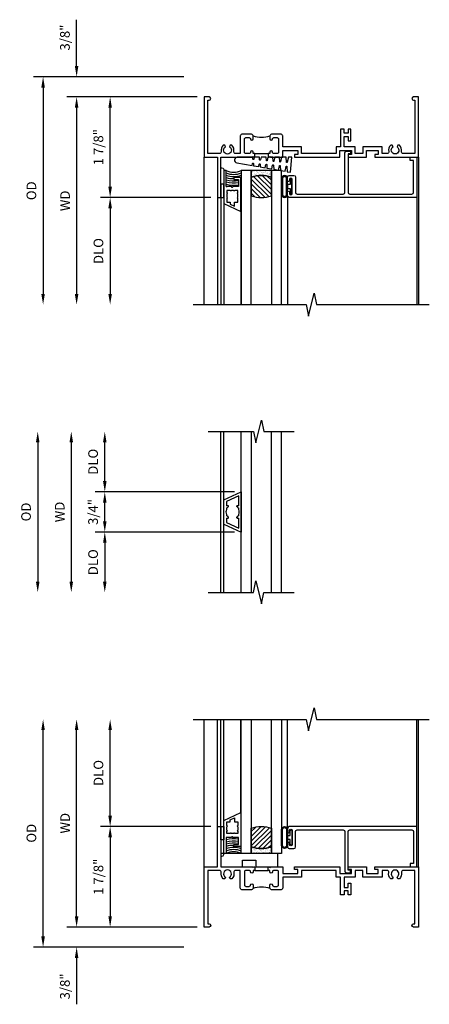
# Model space of a CAD drawing. Extents: x 1.5 to 74.6, y 0.5 to 47.3.
# Drawn here: x 27.4 to 35, y 22.6 to 41 of the extents above; entities that cross this region are included whole.
import ezdxf

# ---------------------------------------------------------------- set-up
doc = ezdxf.new("R2010")
doc.units = 0
doc.header["$LTSCALE"] = 0.5
doc.header["$MEASUREMENT"] = 0
doc.layers.get('0').update_dxf_attribs({"color": 4, "linetype": 'CONTINUOUS'})
doc.layers.add('DIME', color=2, linetype='CONTINUOUS')
doc.layers.add('TEXT', color=3, linetype='CONTINUOUS')
doc.styles.get("Standard").update_dxf_attribs({"font": 'arial.ttf'})
doc.dimstyles.new('EXT_OFF-OFF', dxfattribs={"dimscale": 2, "dimtxt": 0.125, "dimasz": 0.1, "dimexe": 0.09, "dimexo": 0.063, "dimgap": 0.05, "dimtad": 1, "dimdec": 5, "dimzin": 0, "dimdsep": 46, "dimlunit": 4, "dimtxsty": 'Standard', "dimcen": 0, "dimse1": 1, "dimse2": 1, "dimclrd": 256, "dimadec": 0, "dimazin": 0, "dimtfac": 1, "dimtdec": 5, "dimtofl": 0, "dimtmove": 0, "dimatfit": 3, "dimfxl": 1, "dimfrac": 2, "dimtolj": 1, "dimtzin": 0, "dimarcsym": 0})
doc.dimstyles.new('EXT_ON-OFF', dxfattribs={"dimscale": 2, "dimtxt": 0.125, "dimasz": 0.1, "dimexe": 0.09, "dimexo": 0.063, "dimgap": 0.05, "dimtad": 1, "dimdec": 5, "dimzin": 0, "dimdsep": 46, "dimlunit": 4, "dimtxsty": 'Standard', "dimcen": 0, "dimse2": 1, "dimclrd": 256, "dimadec": 0, "dimazin": 0, "dimtfac": 1, "dimtdec": 5, "dimtofl": 0, "dimtmove": 0, "dimatfit": 3, "dimfxl": 1, "dimfrac": 2, "dimtolj": 1, "dimtzin": 0, "dimarcsym": 0})
doc.dimstyles.new('EXT_ON-ON', dxfattribs={"dimscale": 2, "dimtxt": 0.09, "dimasz": 0.1, "dimexe": 0.09, "dimexo": 0.0625, "dimgap": 0.0625, "dimtad": 1, "dimdec": 5, "dimzin": 0, "dimdsep": 46, "dimlunit": 5, "dimtxsty": 'Standard', "dimcen": 0, "dimclrd": 256, "dimadec": 0, "dimazin": 0, "dimtfac": 1, "dimtdec": 5, "dimtofl": 0, "dimtmove": 0, "dimatfit": 0, "dimfxl": 1, "dimfrac": 2, "dimtolj": 1, "dimtzin": 0, "dimarcsym": 0})

# ---------------------------------------------------------------- blocks, each defined once
blk = doc.blocks.new('*D16')
at = {"layer": 'DIME', "color": 0, "lineweight": -2, "transparency": 16777216}
blk.add_line((-0.125, 0), (-2.555, 0), dxfattribs=at)
at = {"layer": 'DIME', "lineweight": -2, "transparency": 16777216}
blk.add_line((-2.375, -0.2), (-2.375, -3.675), dxfattribs=at)
at = {"layer": 'DIME', "transparency": 16777216}
for points in [[(-2.408, -0.2), (-2.342, -0.2), (-2.375, 0)], [(-2.408, -3.675), (-2.342, -3.675), (-2.375, -3.875)]]:
    blk.add_solid(points, dxfattribs=at)
at = {"layer": 'DIME', "color": 0, "transparency": 16777216, "insert": (-2.59, -1.938), "char_height": 0.18, "attachment_point": 5, "rotation": 90}
blk.add_mtext('\\A1;WD', dxfattribs=at)
blk = doc.blocks.new('*D17')
at = {"layer": 'DIME', "color": 0, "lineweight": -2, "transparency": 16777216}
for p, q in [((-0.125, 0), (-1.93, 0)), ((0.125, -1.875), (-1.93, -1.875))]:
    blk.add_line(p, q, dxfattribs=at)
at = {"layer": 'DIME', "lineweight": -2, "transparency": 16777216}
blk.add_line((-1.75, -1.675), (-1.75, -0.2), dxfattribs=at)
at = {"layer": 'DIME', "transparency": 16777216}
for points in [[(-1.783, -0.2), (-1.717, -0.2), (-1.75, 0)], [(-1.783, -1.675), (-1.717, -1.675), (-1.75, -1.875)]]:
    blk.add_solid(points, dxfattribs=at)
at = {"layer": 'DIME', "color": 0, "transparency": 16777216, "insert": (-1.968, -0.937), "char_height": 0.18, "attachment_point": 5, "rotation": 90}
blk.add_mtext('\\A1;1 7/8"', dxfattribs=at)
blk = doc.blocks.new('*D18')
at = {"layer": 'DIME', "color": 0, "lineweight": -2, "transparency": 16777216}
blk.add_line((0.125, -1.875), (-1.93, -1.875), dxfattribs=at)
at = {"layer": 'DIME', "lineweight": -2, "transparency": 16777216}
blk.add_line((-1.75, -2.075), (-1.75, -3.675), dxfattribs=at)
at = {"layer": 'DIME', "transparency": 16777216}
for points in [[(-1.783, -2.075), (-1.717, -2.075), (-1.75, -1.875)], [(-1.783, -3.675), (-1.717, -3.675), (-1.75, -3.875)]]:
    blk.add_solid(points, dxfattribs=at)
at = {"layer": 'DIME', "color": 0, "transparency": 16777216, "insert": (-1.968, -2.875), "char_height": 0.18, "attachment_point": 5, "rotation": 90}
blk.add_mtext('\\A1;DLO', dxfattribs=at)
blk = doc.blocks.new('*D19')
at = {"layer": 'DIME', "lineweight": -2, "transparency": 16777216}
for p, q in [((-2.375, 0.575), (-2.375, 1.441)), ((-2.375, -0.2), (-2.375, -0.4))]:
    blk.add_line(p, q, dxfattribs=at)
at = {"layer": 'DIME', "color": 0, "lineweight": -2, "transparency": 16777216}
for p, q in [((-0.375, 0.375), (-2.555, 0.375)), ((-0.125, 0), (-2.555, 0))]:
    blk.add_line(p, q, dxfattribs=at)
at = {"layer": 'DIME', "transparency": 16777216}
for points in [[(-2.408, 0.575), (-2.342, 0.575), (-2.375, 0.375)], [(-2.408, -0.2), (-2.342, -0.2), (-2.375, 0)]]:
    blk.add_solid(points, dxfattribs=at)
at = {"layer": 'DIME', "color": 0, "transparency": 16777216, "insert": (-2.593, 1.108), "char_height": 0.18, "attachment_point": 5, "rotation": 90}
blk.add_mtext('\\A1;3/8"', dxfattribs=at)
blk = doc.blocks.new('*D20')
at = {"layer": 'DIME', "color": 0, "lineweight": -2, "transparency": 16777216}
blk.add_line((-0.375, 0.375), (-3.18, 0.375), dxfattribs=at)
at = {"layer": 'DIME', "lineweight": -2, "transparency": 16777216}
blk.add_line((-3, 0.175), (-3, -3.675), dxfattribs=at)
at = {"layer": 'DIME', "transparency": 16777216}
for points in [[(-3.033, 0.175), (-2.967, 0.175), (-3, 0.375)], [(-3.033, -3.675), (-2.967, -3.675), (-3, -3.875)]]:
    blk.add_solid(points, dxfattribs=at)
at = {"layer": 'DIME', "color": 0, "transparency": 16777216, "insert": (-3.218, -1.75), "char_height": 0.18, "attachment_point": 5, "rotation": 90}
blk.add_mtext('\\A1;OD', dxfattribs=at)
blk = doc.blocks.new('B245310')
for points in [[(0.781, 0.759), (0.841, 0.759, 0.414214), (0.866, 0.784, -1), (0.916, 0.784), (0.916, 0.728, -0.414214), (0.885, 0.697), (0.707, 0.697, -0.414214), (0.676, 0.728), (0.676, 1.055), (0.587, 1.055, 0.477796), (0.556, 1.017, -0.268929), (0.519, 0.902), (0.49, 0.902), (0.474, 0.931, 3.732051), (0.402, 0.931), (0.386, 0.902), (0.357, 0.902, -0.268929), (0.32, 1.017, 0.477796), (0.289, 1.055), (0.07, 1.055), (0.07, 0.062), (0.094, 0.062, -1), (0.094, 0), (0, 0), (0, 1.125), (0.25, 1.125), (0.25, 1.875), (0.312, 1.875), (0.312, 1.125), (0.901, 1.125), (0.916, 1.11), (0.931, 1.125), (0.947, 1.125), (0.947, 1.055), (0.916, 1.055), (0.916, 1.03), (0.916, 1.03, -1), (0.866, 1.03, 0.414214), (0.841, 1.055), (0.781, 1.055, 0.414214), (0.756, 1.03), (0.756, 0.784, 0.414214)], [(3.249, 1.075), (3.187, 1.075), (3.187, 1.125), (4, 1.125), (4, 0), (3.906, 0, -1), (3.906, 0.062), (3.93, 0.062), (3.93, 1.055), (3.711, 1.055, 0.477796), (3.68, 1.017, -0.268929), (3.643, 0.902), (3.614, 0.902), (3.598, 0.931, 3.732051), (3.527, 0.931), (3.51, 0.902), (3.481, 0.902, -0.268929), (3.444, 1.017, 0.477796), (3.413, 1.055), (3.319, 1.055), (3.319, 0.93), (2.961, 0.93), (2.961, 1.055), (2.819, 1.055), (2.819, 0.93), (2.614, 0.93), (2.614, 0.738), (2.689, 0.738), (2.689, 0.816), (2.739, 0.816), (2.739, 0.598), (2.689, 0.598), (2.689, 0.676), (2.614, 0.676), (2.614, 0.598), (2.544, 0.598), (2.544, 0.93), (2.461, 0.93), (2.461, 1.055), (1.819, 1.055), (1.819, 0.93), (1.468, 0.93), (1.468, 0.728, -0.414214), (1.437, 0.697), (1.259, 0.697, -0.414214), (1.228, 0.728), (1.228, 0.784, -1), (1.278, 0.784, 0.414214), (1.303, 0.759), (1.363, 0.759, 0.414214), (1.388, 0.784), (1.388, 1.03, 0.414214), (1.363, 1.055), (1.303, 1.055, 0.414214), (1.278, 1.03, -1), (1.228, 1.03), (1.228, 1.03), (1.228, 1.055), (1.197, 1.055), (1.197, 1.125), (1.213, 1.125), (1.228, 1.11), (1.243, 1.125), (1.468, 1.125), (1.468, 1), (1.749, 1), (1.749, 1.075), (1.687, 1.075), (1.687, 1.125), (2.531, 1.125), (2.531, 1), (2.749, 1), (2.749, 1.075), (2.687, 1.075), (2.687, 1.125), (3.031, 1.125), (3.031, 1), (3.249, 1)]]:
    blk.add_lwpolyline(points, format="xyb", close=True)
blk.add_lwpolyline([(0.947, 1.055), (1.197, 1.055)])
blk.add_lwpolyline([(0.916, 0.728, -0.132332), (1.228, 0.728)], format="xyb")
blk = doc.blocks.new('B127099')
blk.add_lwpolyline([(0.181, 0.25), (0.116, 0.25), (0.094, 0.156, -0.869287), (0.078, 0.158), (0.074, 0.25), (-0.012, 0.25), (-0.031, 0.167, -0.869287), (-0.047, 0.169), (-0.051, 0.25), (-0.139, 0.25), (-0.156, 0.178, -0.869287), (-0.172, 0.18), (-0.175, 0.25), (-0.267, 0.25), (-0.281, 0.189, -0.869287), (-0.297, 0.191), (-0.3, 0.25), (-0.394, 0.25), (-0.406, 0.2, -0.869287), (-0.422, 0.202), (-0.424, 0.25), (-0.522, 0.25), (-0.531, 0.211, -0.869287), (-0.547, 0.213), (-0.549, 0.25), (-0.839, 0.25, 0.915607), (-0.848, 0.148), (-0.562, 0.098), (-0.554, 0.134, -0.869287), (-0.538, 0.133), (-0.536, 0.093), (-0.439, 0.076), (-0.429, 0.123, -0.869287), (-0.413, 0.122), (-0.41, 0.071), (-0.317, 0.054), (-0.304, 0.112, -0.869287), (-0.288, 0.11), (-0.285, 0.048), (-0.194, 0.032), (-0.179, 0.101, -0.869287), (-0.163, 0.099), (-0.159, 0.026), (-0.072, 0.01), (-0.054, 0.09, -0.869287), (-0.038, 0.088), (-0.033, 0.004), (0.051, -0.011), (0.071, 0.079, -0.869287), (0.087, 0.077), (0.092, -0.019), (0.156, -0.03)], format="xyb", close=True)
blk = doc.blocks.new('B127077M4')
for points in [[(-0.085, -0.15), (-0.085, 0.15, 0.95874), (-0.199, 0.15), (-0.199, -0.15, 0.95874)], [(-0.179, 0.149), (-0.179, -0.149, 0.970291), (-0.105, -0.149), (-0.105, 0.149, 0.970291)], [(-0.085, -0.035), (-0.035, -0.035), (-0.035, -0.12, 1), (-0.005, -0.12), (-0.005, 0.12, 1), (-0.035, 0.12), (-0.035, 0.035), (-0.085, 0.035)]]:
    blk.add_lwpolyline(points, format="xyb", close=True)
blk = doc.blocks.new('B345106')
blk.add_lwpolyline([(-0.092, 0.688, -0.41421356), (-0.062, 0.658), (-0.062, -0.081, 0.41421356), (-0.032, -0.111), (0.047, -0.111), (0.047, -0.064), (0, -0.064), (0, 0.658, -0.41421356), (0.03, 0.688), (1.18975, 0.688, -0.41421356), (1.21975, 0.658), (1.21975, 0.062), (1.15775, 0.062), (1.15775, 0), (1.28175, 0), (1.28175, 0.75), (-1.09825, 0.75, 0.41421356), (-1.12825, 0.72), (-1.12825, 0.6525, 1), (-1.09325, 0.6525), (-1.09325, 0.675, -1), (-1.04325, 0.675), (-1.04325, 0.415, -1), (-1.09325, 0.415), (-1.09325, 0.4375, 1), (-1.12825, 0.4375), (-1.12825, 0.37, 0.41421356), (-1.09825, 0.34), (-1.01125, 0.34, 0.41421356), (-0.98125, 0.37), (-0.98125, 0.658, -0.41421356), (-0.95125, 0.688)], format="xyb", close=True)
blk = doc.blocks.new('B127186 8400M1')
blk.add_lwpolyline([(0, 0), (0.06, 0), (0.06, -0.25), (0, -0.25)], close=True)
blk.add_arc((0.02, -0.511), 0.0414, 240.6761, 16.0749)
blk = doc.blocks.new('B735016')
at = {"linetype": 'Continuous'}
blk.add_lwpolyline([(0.187, 0.165), (0.272, 0.165), (0.272, 0.298), (0.171, 0.298), (0.156, 0.313), (0.141, 0.298), (0.04, 0.298), (0.04, 0), (0, 0), (0, 0.615), (0.312, 0.76), (0.312, 0.125), (0.187, 0.125)], close=True, dxfattribs=at)
blk.add_lwpolyline([(0.055, 0.588), (0.117, 0.588), (0.117, 0.625), (0.195, 0.662), (0.195, 0.588), (0.257, 0.588), (0.257, 0.521), (0.245, 0.509), (0.257, 0.497), (0.257, 0.435), (0.245, 0.423), (0.257, 0.411), (0.257, 0.368), (0.2, 0.368, 1), (0.18, 0.368), (0.138, 0.368, 1), (0.118, 0.368), (0.055, 0.368), (0.055, 0.411), (0.067, 0.423), (0.055, 0.435), (0.055, 0.497), (0.067, 0.509), (0.055, 0.521)], format="xyb", close=True, dxfattribs=at)
blk = doc.blocks.new('GT245501')
h = blk.add_hatch()
h.set_pattern_fill('AR-SAND', color=256, scale=0.03, style=0)
h.set_pattern_definition([(322.5, (-24.48445, -0.7545), (-0.0018898, -0.05780471), [0, -0.0456, 0, -0.051, 0, -0.04875]), (352.5, (-24.48445, -0.7545), (0.0530933, -0.08466438), [0, -0.0246, 0, -0.0411, 0, -0.01575]), (32.5, (-24.52135, -0.7545), (0.09342426, -0.00016977), [0, -0.015, 0, -0.054, 0, -0.0705]), (42.5, (-24.52135, -0.7545), (0.0901838, -0.02633027), [0, -0.0075, 0, -0.0354, 0, -0.0405])])
edge = h.paths.add_edge_path()
edge.add_line((-1.43, -0.37), (-1.43, -0.25))
edge.add_line((-1.43, -0.25), (-1.805, -0.25))
edge.add_line((-1.805, -0.25), (-1.805, -0.37))
edge.add_arc((-1.617, -0.941), 0.601, 71.8194, 108.1806, ccw=False)
h = blk.add_hatch()
h.set_pattern_fill('ANSI31', color=256, scale=0.5, style=0)
h.set_pattern_definition([(315, (-24.48445, -0.7545), (-0.04419417, -0.04419417), [])])
edge = h.paths.add_edge_path()
edge.add_line((-1.805, -0.37), (-1.805, -0.72))
edge.add_arc((-1.617, -0.149), 0.601, 251.8194, 288.1806)
edge.add_line((-1.43, -0.72), (-1.43, -0.37))
edge.add_arc((-1.617, -0.941), 0.601, 71.8194, 108.1806)
for p, q in [((-1.128, -0.719), (-1.128, -2.75)), ((-2.437, -0.75), (-2.437, -2.75)), ((-2.375, -0.75), (-2.375, -2.75)), ((-2.315, -0.865), (-2.315, -2.75)), ((1.282, -0.75), (1.282, -2.75)), ((-2.003, -1.01), (-2.003, -2.75))]:
    blk.add_line(p, q)
for points in [[(-1.805, -2.75), (-1.805, -0.25), (-1.992, -0.25), (-1.992, -2.75)], [(-1.242, -2.75), (-1.242, -0.25), (-1.43, -0.25), (-1.43, -2.75)]]:
    blk.add_lwpolyline(points)
for points in [[(-1.43, -0.37), (-1.43, -0.25), (-1.805, -0.25), (-1.805, -0.37, -0.16)], [(-1.805, -0.37), (-1.805, -0.72, 0.16), (-1.43, -0.72), (-1.43, -0.37, 0.16)]]:
    blk.add_lwpolyline(points, format="xyb", close=True)
at = {"const_width": 0.0105}
blk.add_lwpolyline([(-1.997, -1.01), (-1.997, -0.51)], dxfattribs=at)
at = {"layer": 'TEXT'}
for radius, start, end in [(0.358, 246.7472, 293.2528), (0.398, 249.1975, 290.8025), (0.438, 251.1712, 288.8288), (0.478, 252.8004, 270.7095), (0.518, 254.1641, 280.1022), (0.558, 255.3251, 279.3718), (0.598, 256.3259, 278.7402), (0.638, 257.1978, 259.3005), (0.638, 267.3008, 268.097)]:
    blk.add_arc((-2.134, 0.079), radius, start, end, dxfattribs=at)
for name, p in [('B127099', (-1.228, -0.25)), ('B127077M4', (-1.043, -0.545))]:
    blk.add_blockref(name, p)
at = {"xscale": -1, "rotation": 180}
for name, p in [('B345106', (0, 0)), ('B127186 8400M1', (-2.375, -0.75)), ('B735016', (-2.315, -0.25))]:
    blk.add_blockref(name, p, dxfattribs=at)
blk = doc.blocks.new('*D24')
at = {"layer": 'DIME', "lineweight": -2, "transparency": 16777216}
blk.add_line((-2.375, 0.2), (-2.375, 3.675), dxfattribs=at)
at = {"layer": 'DIME', "color": 0, "lineweight": -2, "transparency": 16777216}
blk.add_line((-0.125, 0), (-2.555, 0), dxfattribs=at)
at = {"layer": 'DIME', "transparency": 16777216}
for points in [[(-2.408, 3.675), (-2.342, 3.675), (-2.375, 3.875)], [(-2.408, 0.2), (-2.342, 0.2), (-2.375, 0)]]:
    blk.add_solid(points, dxfattribs=at)
at = {"layer": 'DIME', "color": 0, "transparency": 16777216, "insert": (-2.59, 1.937), "char_height": 0.18, "attachment_point": 5, "rotation": 90}
blk.add_mtext('\\A1;WD', dxfattribs=at)
blk = doc.blocks.new('*D25')
at = {"layer": 'DIME', "color": 0, "lineweight": -2, "transparency": 16777216}
for p, q in [((0.125, 1.875), (-1.93, 1.875)), ((-0.125, 0), (-1.93, 0))]:
    blk.add_line(p, q, dxfattribs=at)
at = {"layer": 'DIME', "lineweight": -2, "transparency": 16777216}
blk.add_line((-1.75, 1.675), (-1.75, 0.2), dxfattribs=at)
at = {"layer": 'DIME', "transparency": 16777216}
for points in [[(-1.783, 1.675), (-1.717, 1.675), (-1.75, 1.875)], [(-1.783, 0.2), (-1.717, 0.2), (-1.75, 0)]]:
    blk.add_solid(points, dxfattribs=at)
at = {"layer": 'DIME', "color": 0, "transparency": 16777216, "insert": (-1.968, 0.938), "char_height": 0.18, "attachment_point": 5, "rotation": 90}
blk.add_mtext('\\A1;1 7/8"', dxfattribs=at)
blk = doc.blocks.new('*D26')
at = {"layer": 'DIME', "lineweight": -2, "transparency": 16777216}
blk.add_line((-1.75, 2.075), (-1.75, 3.675), dxfattribs=at)
at = {"layer": 'DIME', "color": 0, "lineweight": -2, "transparency": 16777216}
blk.add_line((0.125, 1.875), (-1.93, 1.875), dxfattribs=at)
at = {"layer": 'DIME', "transparency": 16777216}
for points in [[(-1.783, 3.675), (-1.717, 3.675), (-1.75, 3.875)], [(-1.783, 2.075), (-1.717, 2.075), (-1.75, 1.875)]]:
    blk.add_solid(points, dxfattribs=at)
at = {"layer": 'DIME', "color": 0, "transparency": 16777216, "insert": (-1.968, 2.875), "char_height": 0.18, "attachment_point": 5, "rotation": 90}
blk.add_mtext('\\A1;DLO', dxfattribs=at)
blk = doc.blocks.new('*D27')
at = {"layer": 'DIME', "lineweight": -2, "transparency": 16777216}
for p, q in [((-2.375, 0.2), (-2.375, 0.4)), ((-2.375, -0.575), (-2.375, -1.441))]:
    blk.add_line(p, q, dxfattribs=at)
at = {"layer": 'DIME', "color": 0, "lineweight": -2, "transparency": 16777216}
for p, q in [((-0.125, 0), (-2.555, 0)), ((-0.375, -0.375), (-2.555, -0.375))]:
    blk.add_line(p, q, dxfattribs=at)
at = {"layer": 'DIME', "transparency": 16777216}
for points in [[(-2.408, 0.2), (-2.342, 0.2), (-2.375, 0)], [(-2.408, -0.575), (-2.342, -0.575), (-2.375, -0.375)]]:
    blk.add_solid(points, dxfattribs=at)
at = {"layer": 'DIME', "color": 0, "transparency": 16777216, "insert": (-2.593, -1.108), "char_height": 0.18, "attachment_point": 5, "rotation": 90}
blk.add_mtext('\\A1;3/8"', dxfattribs=at)
blk = doc.blocks.new('*D28')
at = {"layer": 'DIME', "lineweight": -2, "transparency": 16777216}
blk.add_line((-3, -0.175), (-3, 3.675), dxfattribs=at)
at = {"layer": 'DIME', "color": 0, "lineweight": -2, "transparency": 16777216}
blk.add_line((-0.375, -0.375), (-3.18, -0.375), dxfattribs=at)
at = {"layer": 'DIME', "transparency": 16777216}
for points in [[(-3.033, 3.675), (-2.967, 3.675), (-3, 3.875)], [(-3.033, -0.175), (-2.967, -0.175), (-3, -0.375)]]:
    blk.add_solid(points, dxfattribs=at)
at = {"layer": 'DIME', "color": 0, "transparency": 16777216, "insert": (-3.218, 1.75), "char_height": 0.18, "attachment_point": 5, "rotation": 90}
blk.add_mtext('\\A1;OD', dxfattribs=at)
blk = doc.blocks.new('B027339')
blk.add_lwpolyline([(0.406, 0), (0.406, 0.125), (0.656, 0.125), (0.656, 0), (1.062, 0), (1.062, 0.25), (0, 0.25), (0, 0)], close=True)
blk = doc.blocks.new('GT245502')
h = blk.add_hatch()
h.set_pattern_fill('ANSI31', color=256, scale=0.5, style=0)
h.set_pattern_definition([(45, (-24.48445, 0.7545), (-0.04419417, 0.04419417), [])])
edge = h.paths.add_edge_path()
edge.add_line((-1.805, 0.37), (-1.805, 0.72))
edge.add_arc((-1.617, 0.149), 0.601, 71.8194, 108.1806, ccw=False)
edge.add_line((-1.43, 0.72), (-1.43, 0.37))
edge.add_arc((-1.617, 0.941), 0.601, 251.8194, 288.1806, ccw=False)
h = blk.add_hatch()
h.set_pattern_fill('AR-SAND', color=256, scale=0.03, style=0)
h.set_pattern_definition([(37.5, (-24.48445, 0.7545), (-0.0018898, 0.05780471), [0, -0.0456, 0, -0.051, 0, -0.04875]), (7.5, (-24.48445, 0.7545), (0.0530933, 0.08466438), [0, -0.0246, 0, -0.0411, 0, -0.01575]), (327.5, (-24.52135, 0.7545), (0.09342426, 0.00016977), [0, -0.015, 0, -0.054, 0, -0.0705]), (317.5, (-24.52135, 0.7545), (0.0901838, 0.02633027), [0, -0.0075, 0, -0.0354, 0, -0.0405])])
edge = h.paths.add_edge_path()
edge.add_line((-1.43, 0.37), (-1.43, 0.25))
edge.add_line((-1.43, 0.25), (-1.805, 0.25))
edge.add_line((-1.805, 0.25), (-1.805, 0.37))
edge.add_arc((-1.617, 0.941), 0.601, 251.8194, 288.1806)
for p, q in [((-2.437, 0.75), (-2.437, 2.75)), ((-2.375, 0.75), (-2.375, 2.75)), ((-2.315, 0.865), (-2.315, 2.75)), ((-2.003, 1.01), (-2.003, 2.75)), ((-1.128, 0.719), (-1.128, 2.75)), ((1.282, 0.75), (1.282, 2.75))]:
    blk.add_line(p, q)
for points in [[(-1.805, 2.75), (-1.805, 0.25), (-1.992, 0.25), (-1.992, 2.75)], [(-1.242, 2.75), (-1.242, 0.25), (-1.43, 0.25), (-1.43, 2.75)]]:
    blk.add_lwpolyline(points)
at = {"const_width": 0.0105}
blk.add_lwpolyline([(-1.997, 1.01), (-1.997, 0.51)], dxfattribs=at)
for points in [[(-1.805, 0.37), (-1.805, 0.72, -0.16), (-1.43, 0.72), (-1.43, 0.37, -0.16)], [(-1.43, 0.37), (-1.43, 0.25), (-1.805, 0.25), (-1.805, 0.37, 0.16)]]:
    blk.add_lwpolyline(points, format="xyb", close=True)
at = {"layer": 'TEXT'}
for radius, start, end in [(0.638, 91.903, 92.6992), (0.638, 100.6995, 102.8022), (0.598, 81.2598, 103.6741), (0.558, 80.6282, 104.6749), (0.518, 79.8978, 105.8359), (0.478, 89.2905, 107.1996), (0.438, 71.1712, 108.8288), (0.398, 69.1975, 110.8025), (0.358, 66.7472, 113.2528)]:
    blk.add_arc((-2.134, -0.079), radius, start, end, dxfattribs=at)
for name, p in [('B735016', (-2.315, 0.25)), ('B127186 8400M1', (-2.375, 0.75)), ('B345106', (0, 0)), ('B027339', (-2.375, 0))]:
    blk.add_blockref(name, p)
at = {"extrusion": (0, 0, -1), "zscale": -1, "rotation": 180}
blk.add_blockref('B127077M4', (1.043, 0.545), dxfattribs=at)
blk = doc.blocks.new('*D59')
at = {"layer": 'DIME', "lineweight": -2, "transparency": 16777216}
blk.add_line((-2.761, 1.3), (-2.761, -1.3), dxfattribs=at)
at = {"layer": 'DIME', "transparency": 16777216}
for points in [[(-2.794, 1.3), (-2.728, 1.3), (-2.761, 1.5)], [(-2.794, -1.3), (-2.728, -1.3), (-2.761, -1.5)]]:
    blk.add_solid(points, dxfattribs=at)
at = {"layer": 'DIME', "color": 0, "transparency": 16777216, "insert": (-2.976, 0), "char_height": 0.18, "attachment_point": 5, "rotation": 90}
blk.add_mtext('\\A1;WD', dxfattribs=at)
blk = doc.blocks.new('*D60')
at = {"layer": 'DIME', "color": 0, "lineweight": -2, "transparency": 16777216}
for p, q in [((0.283, 0.375), (-2.316, 0.375)), ((0.284, -0.375), (-2.316, -0.375))]:
    blk.add_line(p, q, dxfattribs=at)
at = {"layer": 'DIME', "lineweight": -2, "transparency": 16777216}
blk.add_line((-2.136, -0.175), (-2.136, 0.175), dxfattribs=at)
at = {"layer": 'DIME', "transparency": 16777216}
for points in [[(-2.169, 0.175), (-2.103, 0.175), (-2.136, 0.375)], [(-2.169, -0.175), (-2.103, -0.175), (-2.136, -0.375)]]:
    blk.add_solid(points, dxfattribs=at)
at = {"layer": 'DIME', "color": 0, "transparency": 16777216, "insert": (-2.354, 0), "char_height": 0.18, "attachment_point": 5, "rotation": 90}
blk.add_mtext('\\A1;3/4"', dxfattribs=at)
blk = doc.blocks.new('*D61')
at = {"layer": 'DIME', "color": 0, "lineweight": -2, "transparency": 16777216}
blk.add_line((0.273, -0.375), (-2.316, -0.375), dxfattribs=at)
at = {"layer": 'DIME', "lineweight": -2, "transparency": 16777216}
blk.add_line((-2.136, -0.575), (-2.136, -1.3), dxfattribs=at)
at = {"layer": 'DIME', "transparency": 16777216}
for points in [[(-2.169, -0.575), (-2.103, -0.575), (-2.136, -0.375)], [(-2.169, -1.3), (-2.103, -1.3), (-2.136, -1.5)]]:
    blk.add_solid(points, dxfattribs=at)
at = {"layer": 'DIME', "color": 0, "transparency": 16777216, "insert": (-2.354, -0.937), "char_height": 0.18, "attachment_point": 5, "rotation": 90}
blk.add_mtext('\\A1;DLO', dxfattribs=at)
blk = doc.blocks.new('*D62')
at = {"layer": 'DIME', "lineweight": -2, "transparency": 16777216}
blk.add_line((-3.386, 1.3), (-3.386, -1.3), dxfattribs=at)
at = {"layer": 'DIME', "transparency": 16777216}
for points in [[(-3.419, 1.3), (-3.353, 1.3), (-3.386, 1.5)], [(-3.419, -1.3), (-3.353, -1.3), (-3.386, -1.5)]]:
    blk.add_solid(points, dxfattribs=at)
at = {"layer": 'DIME', "color": 0, "transparency": 16777216, "insert": (-3.604, 0), "char_height": 0.18, "attachment_point": 5, "rotation": 90}
blk.add_mtext('\\A1;OD', dxfattribs=at)
blk = doc.blocks.new('*D63')
at = {"layer": 'DIME', "lineweight": -2, "transparency": 16777216}
blk.add_line((-2.136, 0.575), (-2.136, 1.3), dxfattribs=at)
at = {"layer": 'DIME', "color": 0, "lineweight": -2, "transparency": 16777216}
blk.add_line((0.283, 0.375), (-2.316, 0.375), dxfattribs=at)
at = {"layer": 'DIME', "transparency": 16777216}
for points in [[(-2.169, 1.3), (-2.103, 1.3), (-2.136, 1.5)], [(-2.169, 0.575), (-2.103, 0.575), (-2.136, 0.375)]]:
    blk.add_solid(points, dxfattribs=at)
at = {"layer": 'DIME', "color": 0, "transparency": 16777216, "insert": (-2.354, 0.937), "char_height": 0.18, "attachment_point": 5, "rotation": 90}
blk.add_mtext('\\A1;DLO', dxfattribs=at)
blk = doc.blocks.new('B735017')
at = {"linetype": 'Continuous'}
for p, q in [((-0.322, 0.225), (0, 0.375)), ((0, 0.375), (0, -0.375)), ((-0.322, -0.225), (-0.322, 0.225)), ((-0.045, 0.304), (-0.277, 0.196)), ((-0.277, 0.196), (-0.277, 0.115)), ((-0.045, 0.115), (-0.045, 0.304)), ((-0.246, 0.115), (-0.277, 0.115)), ((-0.277, 0.075), (-0.277, 0.047)), ((-0.277, 0.075), (-0.261, 0.075)), ((-0.236, 0.1), (-0.236, 0.105)), ((-0.086, 0.105), (-0.086, 0.1)), ((-0.045, 0.115), (-0.076, 0.115)), ((-0.061, 0.075), (-0.045, 0.075)), ((-0.045, 0.047), (-0.045, 0.075)), ((-0.277, -0.047), (-0.277, -0.075)), ((-0.261, -0.075), (-0.277, -0.075)), ((-0.277, -0.115), (-0.277, -0.196)), ((-0.277, -0.115), (-0.246, -0.115)), ((-0.236, -0.105), (-0.236, -0.1)), ((-0.086, -0.1), (-0.086, -0.105)), ((-0.076, -0.115), (-0.045, -0.115)), ((-0.045, -0.075), (-0.061, -0.075)), ((-0.045, -0.075), (-0.045, -0.047)), ((-0.045, -0.304), (-0.045, -0.115)), ((-0.322, -0.225), (0, -0.375)), ((-0.277, -0.196), (-0.045, -0.304))]:
    blk.add_line(p, q, dxfattribs=at)
for centre, radius, start, end in [((-0.161, 0), 0.125, 158.1252, 201.8748), ((-0.161, 0), 0.125, 126.8699, 143.1301), ((-0.246, 0.105), 0.01, 0, 90), ((-0.076, 0.105), 0.01, 90, 180), ((-0.161, 0), 0.125, 36.8699, 53.1301), ((-0.161, 0), 0.125, 338.1252, 21.8748), ((-0.161, 0), 0.125, 216.8699, 233.1301), ((-0.246, -0.105), 0.01, 270, 0), ((-0.161, 0), 0.125, 306.8699, 323.1301), ((-0.076, -0.105), 0.01, 180, 270)]:
    blk.add_arc(centre, radius, start, end, dxfattribs=at)
blk = doc.blocks.new('S245HH501KCADS')
for p, q in [((-0.000813, -1.125), (-0.000813, -3.874664)), ((4, -1.125), (4, -3.874664))]:
    blk.add_line(p, q)
blk.add_lwpolyline([(-0.2, -3.875), (1.903568, -3.875), (1.947038, -4.08742), (2.052962, -3.66258), (2.096432, -3.875), (4.2, -3.874664)])
at = {"xscale": -1, "rotation": 180}
blk.add_blockref('B245310', (0, 0), dxfattribs=at)
blk.add_blockref('GT245501', (2.687, -1.125))
at = {"layer": 'DIME'}
for base, p1, p2, picture, middle in [((-2.375, 0.375), (0, 0), (-0.25, 0.375), '*D19', (-2.593131, 1.10824)), ((-1.75, 0), (0.25, -1.875), (0, 0), '*D17', (-1.96807, -0.9375))]:
    dim = blk.add_linear_dim(base=base, p1=p1, p2=p2, angle=90, dimstyle='EXT_ON-ON', dxfattribs=at)
    dim.commit()
    dim.dimension.update_dxf_attribs({"geometry": picture, "text_midpoint": middle})
for base, p1, text, picture, middle in [((-3, -3.875), (-0.25, 0.375), 'OD', '*D20', (-3.218131, -1.75)), ((-2.375, -3.875), (0, 0), 'WD', '*D16', (-2.59, -1.9375)), ((-1.75, -3.875), (0.25, -1.875), 'DLO', '*D18', (-1.968131, -2.875))]:
    dim = blk.add_linear_dim(base=base, p1=p1, p2=(-0.2, -3.875), angle=90, text=text, dimstyle='EXT_ON-OFF', dxfattribs=at)
    dim.commit()
    dim.dimension.update_dxf_attribs({"geometry": picture, "text_midpoint": middle})
blk = doc.blocks.new('S245HS501KCADS')
for p, q in [((0, 1.125), (0, 3.875)), ((4, 1.125), (4, 3.875))]:
    blk.add_line(p, q)
blk.add_lwpolyline([(-0.2, 3.875), (1.903568, 3.875), (1.947038, 3.66258), (2.052962, 4.08742), (2.096432, 3.875), (4.2, 3.875)])
for name, p in [('GT245502', (2.687, 1.125)), ('B245310', (0, 0))]:
    blk.add_blockref(name, p)
at = {"layer": 'DIME'}
for base, p1, text, picture, middle in [((-3, 3.875), (-0.25, -0.375), 'OD', '*D28', (-3.218131, 1.75)), ((-2.375, 3.875), (0, 0), 'WD', '*D24', (-2.59, 1.9375)), ((-1.75, 3.875), (0.25, 1.875), 'DLO', '*D26', (-1.968131, 2.875))]:
    dim = blk.add_linear_dim(base=base, p1=p1, p2=(-0.2, 3.875), angle=270, text=text, dimstyle='EXT_ON-OFF', dxfattribs=at)
    dim.commit()
    dim.dimension.update_dxf_attribs({"geometry": picture, "text_midpoint": middle})
for base, p1, p2, picture, middle in [((-1.75, 0), (0.25, 1.875), (0, 0), '*D25', (-1.96807, 0.9375)), ((-2.375, -0.375), (0, 0), (-0.25, -0.375), '*D27', (-2.593131, -1.10824))]:
    dim = blk.add_linear_dim(base=base, p1=p1, p2=p2, angle=270, dimstyle='EXT_ON-ON', dxfattribs=at)
    dim.commit()
    dim.dimension.update_dxf_attribs({"geometry": picture, "text_midpoint": middle})
blk = doc.blocks.new('S245HI506')
for p, q in [((0.025784, -1.5), (0.025784, 1.5)), ((0.085784, 0.224849), (0.085784, 1.5)), ((0.407784, -1.5), (0.407784, 1.5)), ((0.408634, -1.5), (0.408634, 1.5)), ((0.596134, -1.5), (0.596134, 1.5)), ((0.971134, -1.5), (0.971134, 1.5)), ((1.158634, -1.5), (1.158634, 1.5)), ((0.085784, -1.5), (0.085784, -0.224849))]:
    blk.add_line(p, q)
for points in [[(-0.205866, 1.5), (0.636202, 1.5), (0.679671, 1.28758), (0.785596, 1.71242), (0.829065, 1.5), (1.3958, 1.5)], [(-0.205866, -1.5), (0.636202, -1.5), (0.679671, -1.28758), (0.785596, -1.71242), (0.829065, -1.5), (1.3958, -1.5)]]:
    blk.add_lwpolyline(points)
blk.add_blockref('B735017', (0.407784, 0))
at = {"layer": 'DIME'}
for base, p1, p2, angle, text, dimstyle, picture, middle in [((-3.385866, -1.5), (-0.205866, 1.5), (-0.205866, -1.5), 90, 'OD', 'EXT_OFF-OFF', '*D62', (-3.603997, 0)), ((-2.760866, -1.5), (-0.205866, 1.5), (-0.205866, -1.5), 90, 'WD', 'EXT_OFF-OFF', '*D59', (-2.975866, 0)), ((-2.135866, 1.5), (0.407784, 0.375), (-0.205866, 1.5), 270, 'DLO', 'EXT_ON-OFF', '*D63', (-2.353997, 0.9375)), ((-2.135866, -1.5), (0.398159, -0.375), (-0.205866, -1.5), 90, 'DLO', 'EXT_ON-OFF', '*D61', (-2.353997, -0.9375))]:
    dim = blk.add_linear_dim(base=base, p1=p1, p2=p2, angle=angle, text=text, dimstyle=dimstyle, dxfattribs=at)
    dim.commit()
    dim.dimension.update_dxf_attribs({"geometry": picture, "text_midpoint": middle})
dim = blk.add_linear_dim(base=(-2.135866, 0.375), p1=(0.408634, -0.375), p2=(0.407784, 0.375), angle=90, dimstyle='EXT_ON-ON', dxfattribs=at)
dim.commit()
dim.dimension.update_dxf_attribs({"geometry": '*D60', "text_midpoint": (-2.353997, 0)})

msp = doc.modelspace()

# ---------------------------------------------------------------- block references
for name, p in [('S245HH501KCADS', (30.811957, 39.527172)), ('S245HI506', (31.098173, 31.784166)), ('S245HS501KCADS', (30.811957, 24.03995))]:
    msp.add_blockref(name, p)

doc.saveas('drawing.dxf')
